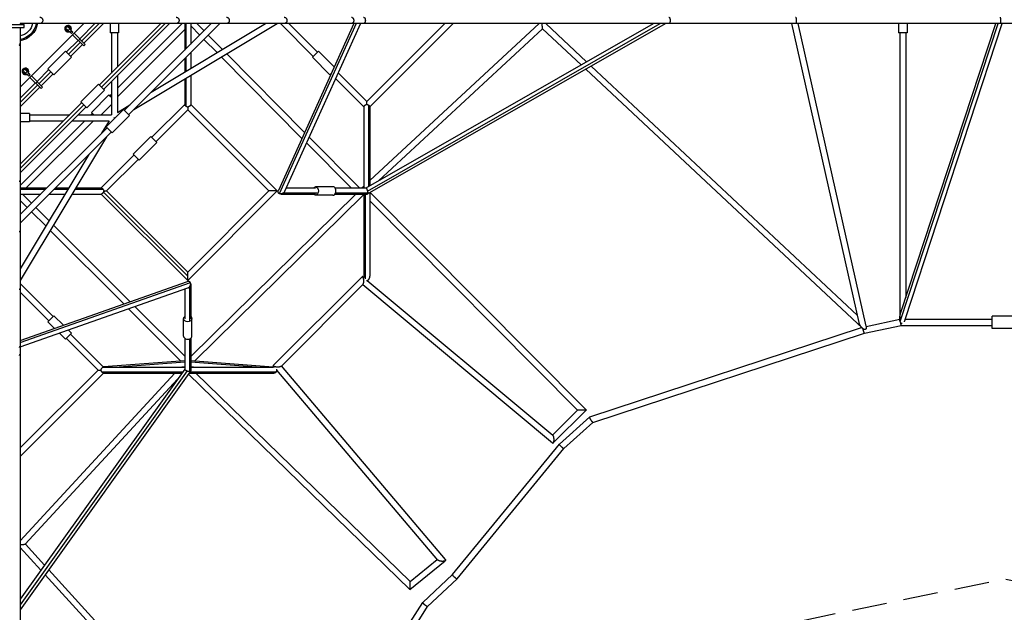
# Model space of a CAD drawing. Units: millimetres. Extents: x -8114 to 15314, y -8097 to 8097.
# Drawn here: x 10 to 3600, y -2159 to 3 of the extents above; entities that cross this region are included whole.
import ezdxf

# ---------------------------------------------------------------- set-up
doc = ezdxf.new("R2010")
doc.units = ezdxf.units.MM
doc.header["$LTSCALE"] = 20
doc.linetypes.add('HIDDEN', pattern=[9.525, 6.35, -3.175])
doc.layers.add('2d', color=230, linetype='Continuous')
doc.layers.add('CSA-No-EncroachmentZone', color=20, linetype='HIDDEN')

msp = doc.modelspace()

# ---------------------------------------------------------------- linework, layer by layer
at = {"layer": '2d'}
for p, q in [((-25.7, -15.3), (25.7, -15.3)), ((-25.7, -25.7), (25.7, -25.7)), ((11.5, -243.1), (243.1, -11.5)), ((25.7, -25.7), (25.7, -15.3)), ((7116.6, -11.5), (83.4, -11.5)), ((180.7, -30.8), (198.1, -48.2)), ((186.4, -25.1), (203.7, -42.5)), ((192.3, -31.1), (186.7, -36.8)), ((228.4, -67.2), (284.1, -11.5)), ((236.2, -75), (299.6, -11.5)), ((244, -82.7), (315.2, -11.5)), ((299.8, -236.1), (524.5, -11.5)), ((307.6, -243.9), (540, -11.5)), ((315.4, -251.7), (555.6, -11.5)), ((339.5, -11.5), (339.5, -44.9)), ((366, -247.4), (601.6, -11.5)), ((366, -278.5), (611.3, -33)), ((370.5, -11.5), (370.5, -44.9)), ((708.3, -11.5), (391.8, -328.1)), ((739.4, -11.5), (407.3, -343.6)), ((425.3, -325.6), (948.9, -11.5)), ((489.4, -261.5), (906.1, -11.5)), ((611.3, -11.5), (611.3, -108.6)), ((615.9, -11.5), (615.9, -103.9)), ((633.3, -11.5), (633.3, -86.6)), ((633.3, -20.3), (666.2, -53.6)), ((655.5, -11.5), (681.8, -38.1)), ((1227.8, -11.5), (953.1, -620.4)), ((1236.4, -11.5), (956.4, -632.1)), ((1080.3, -131.5), (960.3, -11.5)), ((1252, -11.5), (975.6, -624.1)), ((1095.9, -115.9), (991.4, -11.5)), ((1272.6, -611.3), (2320.5, -11.5)), ((1559.6, -11.5), (1275.5, -295.6)), ((1277.6, -622.7), (2345.6, -11.5)), ((1278.5, -633.2), (2364.8, -11.5)), ((1286.5, -584.4), (1904, -11.5)), ((1590.7, -11.5), (1286.5, -315.7)), ((1317.9, -585.3), (1915.9, -30.5)), ((1915.9, -30.5), (2056.7, -162.5)), ((1927.7, -11.5), (2076.7, -151)), ((3070.4, -1102.1), (2825.5, -11.5)), ((3095.9, -1115.4), (2848.1, -11.5)), ((3214.5, -11.5), (3214.5, -45)), ((3220.2, -1098.2), (3577.4, -11.5)), ((3222, -1069), (3569.6, -11.5)), ((3238, -1091), (3592.8, -11.5)), ((3245.5, -11.5), (3245.5, -45)), ((198.8, -37.5), (193.1, -43.2)), ((203.7, -42.5), (198.1, -48.2)), ((243.2, -93.3), (202.2, -52.3)), ((248.8, -87.6), (207.9, -46.7)), ((229.4, -68.2), (223.8, -73.9)), ((370.5, -44.9), (339.5, -44.9)), ((344, -44.9), (344, -192)), ((366, -44.9), (366, -170)), ((681.7, -69.2), (729.4, -117.5)), ((697.3, -53.7), (748.9, -105.9)), ((3245.5, -45), (3214.5, -45)), ((3219, -45), (3219, -1088)), ((3241, -45), (3241, -1011.3)), ((11.5, -83.4), (11.5, -5944.3)), ((179.6, -115.9), (222.7, -72.8)), ((187.4, -123.7), (230.5, -80.6)), ((195.2, -131.5), (238.3, -88.4)), ((248.8, -87.6), (243.2, -93.3)), ((176.5, -112.7), (112.8, -176.4)), ((198.4, -134.7), (134.7, -198.3)), ((176.5, -112.7), (198.4, -134.7)), ((611.3, -139.7), (611.3, -188.4)), ((615.9, -135), (615.9, -185.6)), ((633.3, -117.7), (633.3, -175.2)), ((745.4, -133.6), (1038.9, -430.3)), ((764.8, -122), (1048.6, -408.8)), ((1077.1, -134.7), (1099, -112.7)), ((1077.1, -134.7), (1140.8, -198.3)), ((1099, -112.7), (1156.3, -170)), ((134.7, -198.3), (112.8, -176.4)), ((2073.5, -178.2), (3082.4, -1123.1)), ((2093.5, -166.8), (3064.6, -1076.3)), ((25.1, -186.4), (42.5, -203.7)), ((30.8, -180.7), (36.8, -186.7)), ((36.8, -186.7), (31.1, -192.3)), ((43.2, -193.1), (36.8, -186.7)), ((43.2, -193.1), (37.5, -198.8)), ((48.2, -198.1), (42.5, -203.7)), ((48.2, -198.1), (43.2, -193.1)), ((87.6, -248.8), (46.7, -207.9)), ((93.3, -243.2), (52.3, -202.2)), ((72.8, -222.7), (116, -179.6)), ((80.6, -230.5), (123.8, -187.3)), ((88.4, -238.3), (131.6, -195.1)), ((366, -201.1), (366, -335.6)), ((611.3, -214.1), (611.3, -307.5)), ((615.9, -211.3), (615.9, -313.3)), ((633.3, -200.9), (633.3, -307.5)), ((1145.9, -193.2), (1140.8, -198.3)), ((1144.7, -195.8), (1144, -195.1)), ((1264.5, -315.7), (1161.3, -212.5)), ((1275.5, -295.6), (1171, -191)), ((11.5, -284.1), (67.2, -228.4)), ((11.5, -299.6), (75, -236.2)), ((11.5, -315.2), (82.7, -244)), ((73.9, -223.8), (68.2, -229.4)), ((93.3, -243.2), (87.6, -248.8)), ((296.7, -233), (233, -296.6)), ((296.7, -233), (318.6, -254.9)), ((344, -223.1), (344, -344)), ((318.6, -254.9), (254.9, -318.5)), ((335.3, -271.8), (271.6, -335.5)), ((335.3, -271.8), (344, -280.6)), ((338.4, -275), (344, -269.4)), ((11.5, -524.5), (236.2, -299.8)), ((11.5, -540), (244, -307.6)), ((11.5, -555.6), (251.8, -315.3)), ((254.9, -318.5), (233, -296.6)), ((344, -306.9), (306.9, -344)), ((366, -335.6), (411.7, -308.2)), ((490.7, -427.1), (611.3, -306.6)), ((633.3, -306.6), (948.9, -622.3)), ((1264.5, -314.8), (1264.5, -611.3)), ((1281.9, -309), (1281.9, -605.9)), ((1286.5, -314.8), (1286.5, -603.3)), ((45.1, -339.5), (11.5, -339.5)), ((45.1, -339.5), (45.1, -370.5)), ((45.1, -344), (192, -344)), ((223.1, -344), (344, -344)), ((269.5, -344), (274.8, -338.7)), ((280.1, -344), (271.6, -335.5)), ((388.6, -324.9), (325, -388.5)), ((410.5, -346.8), (346.9, -410.4)), ((388.6, -324.9), (410.5, -346.8)), ((506.3, -442.7), (622.3, -326.7)), ((622.3, -326.7), (917.8, -622.3)), ((11.5, -602.2), (247.5, -366)), ((45.1, -370.5), (11.5, -370.5)), ((328.1, -391.7), (11.5, -708.3)), ((33.6, -611.3), (278.6, -366)), ((45.1, -366), (170, -366)), ((201.1, -366), (335.6, -366)), ((335.6, -366), (308.2, -411.7)), ((346.9, -410.4), (325, -388.5)), ((343.7, -407.3), (11.5, -739.4)), ((325.6, -425.3), (11.5, -948.9)), ((487.5, -423.9), (423.9, -487.6)), ((487.5, -423.9), (509.4, -445.9)), ((1065.2, -425.6), (1248.9, -611.3)), ((509.4, -445.9), (445.8, -509.5)), ((1055.5, -447.1), (1217.9, -611.3)), ((261.5, -489.4), (11.5, -906.1)), ((306.6, -611.3), (427.1, -490.8)), ((445.8, -509.5), (423.9, -487.6)), ((326.7, -622.3), (442.6, -506.3)), ((1151.8, -606.8), (1088.2, -606.8)), ((1257.6, -611.3), (1264.5, -604.8)), ((11.5, -611.3), (108.6, -611.3)), ((11.5, -615.9), (103.9, -615.9)), ((11.5, -633.3), (86.6, -633.3)), ((53, -666.8), (19.5, -633.3)), ((117.7, -633.3), (175.2, -633.3)), ((135, -615.9), (185.6, -615.9)), ((139.7, -611.3), (188.4, -611.3)), ((200.9, -633.3), (307.5, -633.3)), ((211.3, -615.9), (313.2, -615.9)), ((214.1, -611.3), (307.5, -611.3)), ((622.3, -948.9), (306.6, -633.3)), ((622.3, -933.4), (314.9, -626)), ((622.3, -917.8), (326.7, -622.3)), ((917.8, -622.3), (622.3, -917.8)), ((948.9, -622.3), (622.3, -948.9)), ((1235.2, -633.3), (633.3, -1225.9)), ((1263.9, -635.8), (647.5, -1242.7)), ((961.4, -633.3), (1088.2, -633.3)), ((972.4, -628.6), (1094.5, -628.6)), ((981.4, -611.3), (1088.2, -611.3)), ((1151.8, -637.8), (1088.2, -637.8)), ((1159.5, -611.3), (1272.7, -611.3)), ((1159.5, -633.3), (1278.3, -633.3)), ((1161.8, -628.6), (1278.8, -628.6)), ((1264.5, -636.4), (1263.9, -635.8)), ((1264.5, -633.3), (1264.5, -933.4)), ((1269.2, -633.3), (1269.2, -943.3)), ((1286.5, -628.6), (1286.5, -933.4)), ((2075, -1421.1), (1287.3, -628.2)), ((37.5, -682.4), (11.5, -656.4)), ((2044.1, -1421.3), (1286.5, -658.6)), ((105.2, -750), (53, -697.9)), ((116.8, -730.6), (68.6, -682.4)), ((412.6, -1026.4), (132.9, -746.6)), ((389.6, -1034.5), (121.2, -766.1)), ((11.5, -1167.4), (621.4, -953)), ((11.5, -1174.8), (632.1, -956.6)), ((131.5, -1080.3), (11.5, -960.3)), ((633.3, -961.5), (633.3, -1088.2)), ((935.3, -1258.1), (1258.3, -935.1)), ((962.5, -1262), (1261.8, -962.7)), ((1260.5, -935), (1265.7, -939.3)), ((1260.7, -963.8), (1953.1, -1541.1)), ((1276.6, -948.4), (1954.3, -1513.5)), ((11.5, -1190.8), (623.2, -975.7)), ((115.9, -1095.9), (11.5, -991.4)), ((611.3, -979.9), (611.3, -1088.2)), ((628.6, -972.2), (628.6, -1094.5)), ((597.8, -1242.7), (406.9, -1051.8)), ((611.3, -1225), (429.9, -1043.7)), ((112.7, -1099), (134.7, -1077.1)), ((112.7, -1099), (137, -1123.3)), ((134.7, -1077.1), (169.5, -1111.9)), ((606.8, -1151.8), (606.8, -1088.2)), ((637.8, -1151.8), (637.8, -1088.2)), ((3090.8, -1140.6), (3224.2, -1112.8)), ((3096.1, -1116), (3219.1, -1090.4)), ((3224.2, -1112.8), (3556, -1112.8)), ((3238.3, -1089.8), (3556, -1089.8)), ((3556, -1123.8), (3556, -1078.8)), ((3644, -1078.8), (3556, -1078.8)), ((154.3, -1140.6), (176.4, -1162.7)), ((198.3, -1140.8), (176.4, -1162.7)), ((186.7, -1129.2), (198.3, -1140.8)), ((315.7, -1264.5), (195.1, -1144)), ((2088.4, -1445.9), (3079.3, -1120.2)), ((2100.1, -1466.3), (3090.8, -1140.6)), ((3644, -1123.8), (3556, -1123.8)), ((295.6, -1275.5), (179.6, -1159.5)), ((611.3, -1159.5), (611.3, -1272.3)), ((628.6, -1161.8), (628.6, -1280.3)), ((633.3, -1159.5), (633.3, -1278.7)), ((611.3, -1241.7), (315.3, -1264.2)), ((611.3, -1246.4), (372.6, -1264.5)), ((934.5, -1264.6), (633.3, -1241.7)), ((872, -1264.5), (633.3, -1246.4)), ((611.3, -1272), (11.5, -2111.6)), ((11.5, -1559.6), (295.6, -1275.5)), ((620.7, -1278.6), (11.5, -2131.4)), ((633.1, -1279.3), (11.5, -2149.5)), ((11.5, -1590.7), (315.7, -1286.5)), ((11.5, -1898.6), (575.7, -1286.5)), ((309, -1281.9), (604.2, -1281.9)), ((314.8, -1264.5), (611.3, -1264.5)), ((314.8, -1286.5), (600.9, -1286.5)), ((611.3, -1263.8), (601.4, -1264.5)), ((624.8, -1290.8), (1432.5, -2076.3)), ((627.9, -1286.5), (933.7, -1286.5)), ((631.2, -1281.9), (945.2, -1281.9)), ((643.7, -1264.5), (633.3, -1263.7)), ((633.3, -1264.5), (933.1, -1264.5)), ((652, -1286.5), (1433.8, -2046.9)), ((939.4, -1265.8), (935.2, -1260.8)), ((1534.4, -1968.4), (947.7, -1275.6)), ((1561.8, -1966.6), (963.8, -1260.6)), ((30.1, -1910.9), (584.7, -1309.2)), ((1953, -1512.4), (2044, -1421.2)), ((1955.5, -1541), (2075, -1421.3)), ((1977.5, -1546.2), (2088.3, -1446)), ((1994.2, -1562.1), (2100.1, -1466.2)), ((1587.8, -2021.6), (1977.5, -1546.2)), ((1604.7, -2037.3), (1994.2, -1562.1)), ((87.2, -2005.6), (11.5, -1922.5)), ((100.3, -1987.3), (30.4, -1910.6)), ((1432.5, -2076.3), (1561.4, -1970.8)), ((1433.8, -2046.9), (1532.5, -1966.1)), ((946.3, -2916.1), (115.5, -2003.9)), ((921.3, -2921.2), (102.4, -2022.2)), ((1479.5, -2123.5), (1587.8, -2021.6)), ((1497.3, -2138.4), (1604.7, -2037.4)), ((973.4, -2915.8), (1479.5, -2123.6)), ((993.8, -2926.7), (1497.3, -2138.3))]:
    msp.add_line(p, q, dxfattribs=at)
at = {"layer": '2d', "extrusion": (0, 0, -1)}
for centre, radius, start, end in [((0, 0), 70.6, 189.3771, 260.623), ((0, 0), 57.9, 191.4541, 258.546), ((0, 0), 75, 188.8201, 261.1799), ((-186, -30.4), 11, 246.3237, 203.6763), ((-186, -30.4), 8, 255, 195), ((-30.4, -186), 11, 246.3237, 203.6763), ((-30.4, -186), 8, 255, 195)]:
    msp.add_arc(centre, radius, start, end, dxfattribs=at)
at = {"layer": '2d'}
for centre, radius, start, end in [((186, -30.4), 12, 334.4712, 295.5288), ((186, -30.4), 9, 341.3878, 288.6122), ((30.4, -186), 12, 334.4712, 295.5288), ((30.4, -186), 9, 341.3878, 288.6122)]:
    msp.add_arc(centre, radius, start, end, dxfattribs=at)
at = {"layer": '2d', "extrusion": (0, 0, -1)}
for centre, major_axis, start_param, end_param in [((1088.2, -622.3), (0, 15.5), 5.501429, 10.206534), ((622.3, -1088.2), (15.5, 0), 5.501428, 10.206532)]:
    msp.add_ellipse(centre, major_axis=major_axis, ratio=0.707107, start_param=start_param, end_param=end_param, dxfattribs=at)
at = {"layer": '2d'}
for centre, major_axis in [((1151.8, -622.3), (0, -15.5)), ((622.3, -1151.8), (-15.5, 0))]:
    msp.add_ellipse(centre, major_axis=major_axis, ratio=0.707107, start_param=0, end_param=3.141593, dxfattribs=at)
for points, knots in [([(83.4, 11.5), (83.5, 11.5), (83.6, 11.5), (83.9, 11.5), (84, 11.5), (84.4, 11.4), (84.6, 11.4), (85.3, 11.3), (85.8, 11.2), (86.7, 10.9), (87.2, 10.7), (88.1, 10.2), (88.5, 9.9), (89.2, 9.5), (89.4, 9.3), (89.7, 9), (89.9, 8.8), (90.5, 8.3), (90.8, 7.9), (91.5, 7), (91.8, 6.6), (92.3, 5.6), (92.5, 5.1), (92.9, 4.1), (93.1, 3.6), (93.3, 2.5), (93.4, 2), (93.6, 0.9), (93.6, 0.3), (93.6, -0.5), (93.6, -0.8), (93.5, -1.4), (93.5, -1.6), (93.3, -3), (93, -4.1), (92.1, -6.1), (91.5, -7), (90.9, -7.8)], [-0.00004954, -0.00004954, -0.00004954, -0.00004954, 0.00036555, 0.00036555, 0.00078064, 0.00078064, 0.00161082, 0.00161082, 0.00327117, 0.00327117, 0.00493153, 0.00493153, 0.00659189, 0.00659189, 0.00742206, 0.00742206, 0.00825224, 0.00825224, 0.0099126, 0.0099126, 0.01157296, 0.01157296, 0.01323331, 0.01323331, 0.01489367, 0.01489367, 0.01655402, 0.01655402, 0.01821438, 0.01821438, 0.01904456, 0.01904456, 0.01987474, 0.01987474, 0.02319545, 0.02319545, 0.02651616, 0.02651616, 0.02651616, 0.02651616]), ([(83.4, -11.5), (83.4, -11.5), (83.4, -11.5), (83.4, -11.5), (83.4, -11.5), (83.4, -11.5), (83.4, -11.5), (83.4, -11.5), (83.3, -11.5), (83.3, -11.5), (83.3, -11.5), (83.3, -11.5), (83.3, -11.5), (83.2, -11.5), (83.2, -11.5), (83.1, -11.5), (83, -11.5), (82.8, -11.5), (82.7, -11.5), (82.2, -11.5), (81.9, -11.5), (81, -11.5), (80.4, -11.5), (78.6, -11.5), (77.3, -11.5), (73.3, -11.5), (70.4, -11.5), (64.3, -11.5), (61.2, -11.5), (54.5, -11.5), (51, -11.5), (43.8, -11.5), (40.1, -11.5), (32.4, -11.5), (28.5, -11.5), (20.6, -11.5), (16.5, -11.5), (12.1, -11.5), (11.8, -11.5), (11.5, -11.5)], [0, 0, 0, 0, 0.000061, 0.000061, 0.0001221, 0.0001221, 0.0002441, 0.0002441, 0.0004883, 0.0004883, 0.0009766, 0.0009766, 0.0019531, 0.0019531, 0.0039062, 0.0039062, 0.0078125, 0.0078125, 0.015625, 0.015625, 0.03125, 0.03125, 0.0625, 0.0625, 0.125, 0.125, 0.25, 0.25, 0.375, 0.375, 0.5, 0.5, 0.625, 0.625, 0.75, 0.75, 0.875, 0.875, 0.8841421, 0.8841421, 0.8841421, 0.8841421]), ([(83.4, -11.5), (78.4, -11.5), (72.4, -11.5), (58.3, -11.5), (49.9, -11.5), (32.2, -11.5), (22.6, -11.5), (12.4, -11.5), (12, -11.5), (11.5, -11.5)], [0, 0, 0, 0, 2.729001, 2.729001, 5.703054, 5.703054, 8.674265, 8.674265, 8.81515, 8.81515, 8.81515, 8.81515]), ([(11.5, -25.7), (11.5, -26.9), (11.5, -28.1), (11.5, -38.6), (11.5, -47.6), (11.5, -63.7), (11.5, -71.1), (11.5, -79.4), (11.5, -81.5), (11.5, -83.4)], [2.608746, 2.608746, 2.608746, 2.608746, 2.991342, 2.991342, 5.962193, 5.962193, 8.933453, 8.933453, 9.971053, 9.971053, 9.971053, 9.971053]), ([(90.9, -7.8), (90.6, -8.1), (90.4, -8.4), (89.8, -8.9), (89.6, -9.1), (89, -9.6), (88.7, -9.8), (88.1, -10.2), (87.8, -10.4), (86.8, -10.9), (86.2, -11.1), (85.1, -11.3), (84.8, -11.4), (84.3, -11.5), (84.1, -11.5), (83.7, -11.5), (83.5, -11.5), (83.4, -11.5)], [0.026516162, 0.026516162, 0.026516162, 0.026516162, 0.027698844, 0.027698844, 0.028881526, 0.028881526, 0.030064207, 0.030064207, 0.031246889, 0.031246889, 0.033612253, 0.033612253, 0.034794934, 0.034794934, 0.035386275, 0.035386275, 0.035977616, 0.035977616, 0.035977616, 0.035977616]), ([(7.8, -90.9), (8.1, -90.6), (8.4, -90.4), (8.9, -89.8), (9.1, -89.6), (9.6, -89), (9.8, -88.7), (10.2, -88.1), (10.4, -87.8), (10.9, -86.8), (11.1, -86.2), (11.3, -85.1), (11.4, -84.8), (11.5, -84.3), (11.5, -84.1), (11.5, -83.7), (11.5, -83.5), (11.5, -83.4)], [0.026516162, 0.026516162, 0.026516162, 0.026516162, 0.027698844, 0.027698844, 0.028881526, 0.028881526, 0.030064207, 0.030064207, 0.031246889, 0.031246889, 0.033612253, 0.033612253, 0.034794934, 0.034794934, 0.035386275, 0.035386275, 0.035977616, 0.035977616, 0.035977616, 0.035977616]), ([(615.9, -313.3), (615.4, -313), (614.9, -312.7), (614.3, -312.1), (614.1, -312), (613.7, -311.6), (613.5, -311.4), (613, -310.9), (612.7, -310.5), (612.1, -309.8), (611.9, -309.5), (611.5, -308.8), (611.4, -308.5), (611.3, -308.1), (611.3, -307.9), (611.3, -307.7), (611.3, -307.6), (611.3, -307.5)], [0, 0, 0, 0, 0.00182529, 0.00182529, 0.00273793, 0.00273793, 0.00365058, 0.00365058, 0.00547587, 0.00547587, 0.00730116, 0.00730116, 0.00912644, 0.00912644, 0.01003909, 0.01003909, 0.01060242, 0.01060242, 0.01060242, 0.01060242]), ([(622.3, -316.4), (621.7, -316.3), (621.2, -316.1), (620.1, -315.6), (619.5, -315.4), (618.5, -314.8), (617.9, -314.6), (617.2, -314.1), (616.9, -314), (616.4, -313.6), (616.1, -313.5), (615.9, -313.3)], [0.165754121, 0.165754121, 0.165754121, 0.165754121, 0.167552704, 0.167552704, 0.169351288, 0.169351288, 0.171149871, 0.171149871, 0.172049162, 0.172049162, 0.172948454, 0.172948454, 0.172948454, 0.172948454]), ([(633.3, -307.5), (633.3, -307.5), (633.3, -307.5), (633.3, -307.7), (633.2, -308), (633.1, -308.4), (633, -308.6), (632.8, -309.1), (632.7, -309.4), (632.2, -310.1), (631.8, -310.7), (631, -311.5), (630.7, -311.7), (630.1, -312.3), (629.7, -312.5), (629.1, -313), (628.7, -313.3), (627.9, -313.8), (627.6, -314), (626.8, -314.4), (626.4, -314.7), (625.6, -315.1), (625.2, -315.3), (624.3, -315.6), (623.9, -315.8), (623.1, -316.1), (622.7, -316.3), (622.3, -316.4)], [0.02319146, 0.02319146, 0.02319146, 0.02319146, 0.02326753, 0.02326753, 0.02464435, 0.02464435, 0.02602117, 0.02602117, 0.02739798, 0.02739798, 0.03015162, 0.03015162, 0.03152843, 0.03152843, 0.03290525, 0.03290525, 0.03428207, 0.03428207, 0.03565888, 0.03565888, 0.0370357, 0.0370357, 0.03841252, 0.03841252, 0.03978933, 0.03978933, 0.04116615, 0.04116615, 0.04116615, 0.04116615]), ([(1264.5, -314.8), (1264.5, -314.6), (1264.5, -314.4), (1264.6, -313.9), (1264.7, -313.7), (1264.9, -313.2), (1265, -313), (1265.5, -312.2), (1265.9, -311.7), (1266.6, -311), (1266.7, -310.9), (1267, -310.6), (1267.1, -310.5), (1267.6, -310.1), (1267.9, -309.8), (1268.6, -309.3), (1268.9, -309.1), (1269.7, -308.6), (1270, -308.4), (1270.8, -307.9), (1271.2, -307.7), (1272, -307.3), (1272.4, -307.1), (1273.2, -306.7), (1273.7, -306.5), (1274.5, -306.2), (1274.9, -306), (1275.3, -305.9)], [0.02319144, 0.02319144, 0.02319144, 0.02319144, 0.02450573, 0.02450573, 0.02587573, 0.02587573, 0.02724574, 0.02724574, 0.02998575, 0.02998575, 0.03067075, 0.03067075, 0.03135576, 0.03135576, 0.03272576, 0.03272576, 0.03409577, 0.03409577, 0.03546577, 0.03546577, 0.03683578, 0.03683578, 0.03820578, 0.03820578, 0.03957579, 0.03957579, 0.0409458, 0.0409458, 0.0409458, 0.0409458]), ([(1275.3, -305.9), (1275.3, -305.2), (1275.4, -304.6), (1275.4, -303.4), (1275.4, -302.8), (1275.4, -301.6), (1275.4, -301.1), (1275.4, -300), (1275.4, -299.5), (1275.5, -298.7), (1275.5, -298.5), (1275.5, -298), (1275.5, -297.8), (1275.5, -297.4), (1275.5, -297.2), (1275.5, -296.9), (1275.5, -296.7), (1275.5, -296.2), (1275.5, -296), (1275.5, -295.7), (1275.5, -295.7), (1275.5, -295.6), (1275.5, -295.6), (1275.5, -295.6)], [0.10402403, 0.10402403, 0.10402403, 0.10402403, 0.10594947, 0.10594947, 0.10787492, 0.10787492, 0.10980036, 0.10980036, 0.11172581, 0.11172581, 0.11268853, 0.11268853, 0.11365125, 0.11365125, 0.11461398, 0.11461398, 0.1155767, 0.1155767, 0.11750214, 0.11750214, 0.11846487, 0.11846487, 0.11942759, 0.11942759, 0.11942759, 0.11942759]), ([(314.9, -626), (314.7, -626.3), (314.5, -626.6), (314.2, -627.3), (314, -627.6), (313.4, -628.5), (313, -629.1), (312.4, -629.9), (312.2, -630.2), (311.7, -630.7), (311.5, -630.9), (310.9, -631.6), (310.4, -631.9), (309.6, -632.6), (309.2, -632.8), (308.6, -633), (308.4, -633.1), (308, -633.2), (307.8, -633.2), (307.6, -633.3), (307.6, -633.3), (307.5, -633.3)], [0.14995133, 0.14995133, 0.14995133, 0.14995133, 0.15106649, 0.15106649, 0.15218165, 0.15218165, 0.15441197, 0.15441197, 0.15552713, 0.15552713, 0.15664229, 0.15664229, 0.1588726, 0.1588726, 0.16110292, 0.16110292, 0.16221808, 0.16221808, 0.16333324, 0.16333324, 0.16371401, 0.16371401, 0.16371401, 0.16371401]), ([(316.4, -622.4), (316.2, -623), (315.9, -623.6), (315.4, -624.8), (315.2, -625.4), (314.9, -626)], [0.146013771, 0.146013771, 0.146013771, 0.146013771, 0.147982553, 0.147982553, 0.149951334, 0.149951334, 0.149951334, 0.149951334]), ([(316.4, -622.4), (317, -622.4), (317.6, -622.4), (318.9, -622.4), (319.5, -622.4), (320.6, -622.3), (321.2, -622.3), (322.3, -622.3), (322.8, -622.3), (323.5, -622.3), (323.8, -622.3), (324.2, -622.3), (324.4, -622.3), (325, -622.3), (325.4, -622.3), (326, -622.3), (326.3, -622.3), (326.5, -622.3), (326.6, -622.3), (326.7, -622.3), (326.7, -622.3), (326.7, -622.3)], [0.06433378, 0.06433378, 0.06433378, 0.06433378, 0.06625834, 0.06625834, 0.06818289, 0.06818289, 0.07010745, 0.07010745, 0.072032, 0.072032, 0.07299428, 0.07299428, 0.07395656, 0.07395656, 0.07588111, 0.07588111, 0.07780566, 0.07780566, 0.07876794, 0.07876794, 0.07973022, 0.07973022, 0.07973022, 0.07973022]), ([(295.6, -1275.5), (295.6, -1275.5), (295.7, -1275.5), (296, -1275.5), (296.2, -1275.5), (296.8, -1275.5), (297.2, -1275.5), (298, -1275.5), (298.5, -1275.5), (299.5, -1275.4), (300, -1275.4), (300.8, -1275.4), (301.1, -1275.4), (301.6, -1275.4), (301.9, -1275.4), (302.8, -1275.4), (303.4, -1275.4), (304.6, -1275.4), (305.2, -1275.3), (305.9, -1275.3)], [0, 0, 0, 0, 0.00194979, 0.00194979, 0.00389957, 0.00389957, 0.00584936, 0.00584936, 0.00779915, 0.00779915, 0.00974893, 0.00974893, 0.01072383, 0.01072383, 0.01169872, 0.01169872, 0.01364851, 0.01364851, 0.01559829, 0.01559829, 0.01559829, 0.01559829]), ([(305.9, -1275.3), (306.2, -1274.5), (306.5, -1273.7), (307.1, -1272.5), (307.3, -1272), (307.7, -1271.2), (307.9, -1270.8), (308.3, -1270.1), (308.6, -1269.7), (308.9, -1269.1), (309.1, -1269), (309.3, -1268.6), (309.4, -1268.4), (310.1, -1267.6), (310.6, -1267), (311.3, -1266.3), (311.4, -1266.2), (311.7, -1266), (311.8, -1265.9), (312.2, -1265.5), (312.4, -1265.4), (312.9, -1265.1), (313.2, -1264.9), (313.7, -1264.7), (313.9, -1264.6), (314.3, -1264.5), (314.6, -1264.5), (314.8, -1264.5)], [0.05842899, 0.05842899, 0.05842899, 0.05842899, 0.06116279, 0.06116279, 0.06252969, 0.06252969, 0.06389659, 0.06389659, 0.06526349, 0.06526349, 0.06594694, 0.06594694, 0.06663038, 0.06663038, 0.06936418, 0.06936418, 0.07004763, 0.07004763, 0.07073108, 0.07073108, 0.07209798, 0.07209798, 0.07346488, 0.07346488, 0.07483178, 0.07483178, 0.07616317, 0.07616317, 0.07616317, 0.07616317])]:
    msp.add_open_spline(points, degree=3, knots=knots, dxfattribs=at)
for points, weights in [([(580.2, 11.5), (592.5, 11.5), (594.1, -0.4), (588, -7.8)], [0.577606208182, 0.397005828263, 0.537803758869, 1]), ([(763.7, 11.5), (775.7, 11.5), (777.4, -0.3), (771.4, -7.7)], [0.577075525639, 0.39917818243, 0.540153007217, 1]), ([(974.4, 11.5), (985.4, 11.5), (987.2, 0.2), (982, -7.3)], [0.581192869079, 0.412120897784, 0.551723274757, 1]), ([(1219.1, 11.5), (1228, 11.5), (1230, 1), (1226.2, -6.4)], [0.579297589455, 0.431410547481, 0.571644684329, 1]), ([(1263.4, 11.5), (1269.5, 11.5), (1272.3, 2.3), (1268.9, -6.4)], [1, 0.646441119873, 0.646441119873, 1]), ([(2377.3, 11.5), (2385.9, 11.5), (2385.9, -11.5), (2377.3, -11.5)], [1, 0.333333333333, 0.333333333333, 1]), ([(2839, 11.5), (2843.9, 11.5), (2843.9, -11.5), (2839, -11.5)], [1, 0.333333333333, 0.333333333333, 1]), ([(3585, 11.5), (3586.8, 11.5), (3586.8, -11.5), (3585, -11.5)], [1, 0.333333333333, 0.333333333333, 1]), ([(587.9, -7.8), (586.1, -10), (583.5, -11.5), (580.2, -11.5)], [1, 0.797521417649, 0.656723487043, 0.577606208183]), ([(588, -7.8), (588, -7.8), (588, -7.8), (587.9, -7.8)], [1, 0.999997024414, 0.999997024414, 1]), ([(771.4, -7.8), (769.6, -9.9), (766.9, -11.5), (763.7, -11.5)], [1, 0.796699568846, 0.655724744059, 0.577075525639]), ([(771.4, -7.7), (771.4, -7.7), (771.4, -7.7), (771.4, -7.8)], [1, 0.999990711133, 0.999990711133, 1]), ([(981.7, -7.7), (980, -9.9), (977.5, -11.5), (974.4, -11.5)], [1, 0.797260456735, 0.657658079761, 0.581192869079]), ([(982, -7.3), (981.9, -7.4), (981.8, -7.5), (981.7, -7.7)], [1, 0.999816273462, 0.999816273462, 1]), ([(1225.8, -7.3), (1224.3, -9.7), (1222, -11.5), (1219.1, -11.5)], [1, 0.791511203019, 0.65127706617, 0.579297589455]), ([(1226.2, -6.4), (1226.1, -6.7), (1225.9, -7), (1225.8, -7.3)], [1, 0.999332627414, 0.999332627414, 1]), ([(1268.9, -6.4), (1267.7, -9.7), (1265.7, -11.5), (1263.4, -11.5)], [1, 0.921897653058, 0.921897653058, 1]), ([(1915.4, -16), (1915.4, -14.5), (1915.4, -13), (1915.4, -11.5)], [1, 0.958459335318, 0.925080506541, 0.89986351367]), ([(1915.9, -30.5), (1915.6, -30.2), (1915.4, -24.4), (1915.4, -16)], [1, 0.820365836565, 0.820365836565, 1]), ([(622.3, -316.4), (622.3, -322.7), (622.3, -326.6), (622.3, -326.7)], [1, 0.881193395848, 0.881193395848, 1]), ([(1264.5, -314.7), (1264.5, -314.7), (1264.5, -314.7), (1264.5, -314.7)], [0.863057746452, 0.863056775135, 0.863055803827, 0.863054832527]), ([(1275.3, -305.9), (1277.7, -306.6), (1279.9, -307.7), (1281.9, -309)], [1, 0.966852184678, 0.966852184678, 1]), ([(1281.9, -309), (1282.9, -309.7), (1283.8, -310.5), (1284.6, -311.2)], [1, 0.989510320074, 0.989510320074, 1]), ([(1284.8, -311.2), (1284.7, -311.3), (1284.7, -311.3), (1284.6, -311.4)], [1, 0.999964712931, 0.999964712931, 1]), ([(1284.7, -311.4), (1284.7, -311.4), (1284.7, -311.4), (1284.6, -311.4)], [1, 0.99998526091, 0.99998526091, 1]), ([(1284.7, -311.4), (1285.9, -312.6), (1286.5, -313.8), (1286.5, -314.8)], [1, 0.956475109967, 0.940302718172, 0.951482824614]), ([(353.5, -354.6), (354.7, -354.9), (356, -355.3), (357.2, -355.6)], [0.502481375007, 0.498429840161, 0.499359895798, 0.505271541916]), ([(622.3, -326.7), (622.3, -326.7), (622.3, -326.7), (622.3, -326.7)], [1, 0.999999998743, 0.999999998743, 1]), ([(11.5, -580.2), (11.5, -583.5), (10, -586.1), (7.8, -587.9)], [0.577606208182, 0.656723487043, 0.797521417649, 1]), ([(307.5, -611.3), (309.2, -611.3), (311.3, -613), (313.2, -615.9)], [0.920393751417, 0.874793091524, 0.901328507718, 1]), ([(313.2, -615.9), (314.5, -617.8), (315.6, -620.1), (316.4, -622.4)], [1, 0.966860822713, 0.966860822713, 1]), ([(948.9, -622.3), (948.9, -622.3), (917.8, -622.3), (917.8, -622.3)], [1, 0.333333333333, 0.333333333333, 1]), ([(956.4, -632.1), (952.3, -629.9), (950.9, -625.5), (953.1, -620.4)], [1, 0.831234840481, 0.78535183336, 0.862350978639]), ([(972.4, -628.6), (967.6, -633.3), (961.2, -634.6), (956.4, -632.1)], [1, 0.838623757043, 0.838623757043, 1]), ([(975.6, -624.1), (974.9, -625.8), (973.8, -627.3), (972.4, -628.6)], [0.862350978639, 0.891101714707, 0.936984721827, 1]), ([(1272.7, -611.3), (1274, -611.3), (1276.1, -616.6), (1277.6, -622.7)], [0.659276072764, 0.594618066058, 0.70819270847, 1]), ([(1277.6, -622.7), (1278.2, -624.8), (1278.6, -626.9), (1278.8, -628.6)], [1, 0.972674192034, 0.972674192034, 1]), ([(1278.8, -628.6), (1279.1, -631.4), (1279.1, -633.3), (1278.3, -633.3)], [1, 0.814052537777, 0.700477895365, 0.659276072764]), ([(11.5, -763.7), (11.5, -766.9), (9.9, -769.6), (7.8, -771.4)], [0.577075525639, 0.655724744059, 0.796699568846, 1]), ([(622.3, -933.4), (622.3, -924.3), (622.3, -917.8), (622.3, -917.8)], [1, 0.804791419775, 0.804791419775, 1]), ([(622.3, -948.9), (622.3, -948.9), (622.3, -942.5), (622.3, -933.4)], [0.999905864986, 0.804684287429, 0.804715665767, 1]), ([(1264.5, -933.4), (1264.5, -935.4), (1264.8, -937.2), (1265.3, -939)], [0.560633722778, 0.585507131611, 0.619020755724, 0.661174595118]), ([(1273.7, -948.3), (1280.6, -949.8), (1286.5, -943.9), (1286.5, -933.4)], [0.698583550315, 0.503179314841, 0.457196038995, 0.560633722778]), ([(632.1, -956.6), (630.1, -952.9), (626.2, -951.4), (621.4, -953)], [1, 0.840469526147, 0.789600540602, 0.847393043365]), ([(628.6, -972.2), (633.2, -967.5), (634.6, -961.4), (632.1, -956.6)], [1, 0.840707534961, 0.840707534961, 1]), ([(1264.3, -953.1), (1264.9, -940.8), (1261.8, -931.5), (1258.3, -935.1)], [1, 0.650439434633, 0.650439434633, 1]), ([(1261.8, -962.7), (1263.1, -961.3), (1264, -957.9), (1264.3, -953.1)], [1, 0.91975311895, 0.91975311895, 1]), ([(11.5, -974.4), (11.5, -977.6), (9.9, -980.2), (7.7, -981.9)], [0.575804637023, 0.653706463408, 0.795104917734, 1]), ([(623.2, -975.7), (625.2, -975), (627, -973.8), (628.6, -972.2)], [0.84739304336, 0.874448130064, 0.925317115611, 1]), ([(3219, -1088), (3219, -1082.1), (3219.9, -1075.4), (3222, -1069)], [1, 0.840247916793, 0.730520824865, 0.670818724215]), ([(3082.4, -1123.1), (3077.1, -1118.1), (3072.2, -1110.3), (3070.4, -1102.1)], [1, 0.789783153401, 0.68753044339, 0.693241869967]), ([(3220.2, -1098.2), (3219.4, -1095.3), (3219, -1091.8), (3219, -1088)], [1, 0.981368805699, 0.981368805699, 1]), ([(3227.3, -1105.5), (3224, -1106.1), (3221.6, -1103), (3220.2, -1098.2)], [0.65469988306, 0.709483909185, 0.824583948165, 1]), ([(3224.2, -1112.8), (3224, -1112.8), (3223.4, -1109.9), (3222.7, -1103.5)], [1, 0.699170530238, 0.534695726588, 0.506575589049]), ([(3238, -1091), (3237, -1094.1), (3235.7, -1096.8), (3234.4, -1099.1)], [0.670818724215, 0.645648082293, 0.629369377429, 0.621982609623]), ([(3092.2, -1127.7), (3089.5, -1128.1), (3086.1, -1126.5), (3082.4, -1123.1)], [1, 0.948324003951, 0.948324003951, 1]), ([(3090.8, -1140.6), (3089.4, -1140.9), (3086.5, -1134.7), (3084.8, -1125.1)], [1, 0.593994015164, 0.437688231813, 0.531082649946]), ([(3095.9, -1115.4), (3097.7, -1123), (3095.9, -1127.2), (3092.2, -1127.7)], [0.693241869967, 0.698651155532, 0.800903865543, 1]), ([(11.5, -1185.4), (11.5, -1188.6), (9.8, -1191.2), (7.5, -1192.9)], [0.569939150473, 0.647844939492, 0.791198556001, 1]), ([(11.5, -1215.2), (11.5, -1218.2), (9.8, -1220.6), (7.5, -1222.2)], [0.586611383927, 0.660050965454, 0.797847170811, 1]), ([(309, -1281.9), (307.7, -1279.9), (306.6, -1277.7), (305.9, -1275.3)], [1, 0.966852184678, 0.966852184678, 1]), ([(311.2, -1284.6), (310.5, -1283.8), (309.7, -1282.9), (309, -1281.9)], [1, 0.989510320074, 0.989510320074, 1]), ([(312.2, -1284.9), (311.9, -1285.2), (311.5, -1285.4), (311.2, -1285.7)], [1, 0.998353072316, 0.998353072316, 1]), ([(314.8, -1286.5), (314, -1286.5), (313.1, -1286.1), (312.1, -1285.4)], [0.961265905922, 0.956696720293, 0.969608084986, 1]), ([(611.3, -1272.3), (611.3, -1274.3), (615.4, -1276.8), (620.7, -1278.6)], [0.695201593483, 0.652277397231, 0.753876866071, 1]), ([(620.7, -1278.6), (623.5, -1279.5), (626.3, -1280.1), (628.6, -1280.3)], [1, 0.952347259849, 0.952347259849, 1]), ([(628.6, -1280.3), (631.4, -1280.4), (633.3, -1279.9), (633.3, -1278.7)], [1, 0.826976573971, 0.725377105131, 0.695201593483]), ([(939.1, -1265.5), (937.2, -1264.8), (935.1, -1264.5), (933.1, -1264.5)], [0.530613150671, 0.539808055672, 0.558180544637, 0.585730617563]), ([(933.7, -1286.5), (938.3, -1286.5), (942, -1284.9), (944.4, -1282.7)], [0.585730617563, 0.658966795176, 0.797056589321, 1]), ([(953.6, -1264.7), (940.8, -1265.7), (931.2, -1262.2), (935.3, -1258.1)], [1, 0.631304106551, 0.631304106551, 1]), ([(944.4, -1282.7), (944.7, -1282.4), (945, -1282.1), (945.2, -1281.9)], [1, 0.999250408505, 0.999250408505, 1]), ([(945.2, -1281.9), (947.5, -1279.3), (948.6, -1275.8), (946.9, -1272.2)], [1, 0.78516536112, 0.643007037797, 0.573525030031]), ([(962.5, -1262), (961.1, -1263.4), (957.9, -1264.3), (953.6, -1264.7)], [1, 0.929703908356, 0.929703908356, 1]), ([(2058.4, -1422.3), (2051.4, -1422.3), (2044.8, -1421.9), (2044.1, -1421.3)], [1, 0.703727186924, 0.54969747085, 0.537910851779]), ([(2060.7, -1422.3), (2060, -1422.3), (2059.2, -1422.3), (2058.4, -1422.3)], [1, 0.998154472556, 0.998154472556, 1]), ([(2075, -1421.1), (2075.8, -1421.9), (2068.6, -1422.3), (2060.7, -1422.3)], [0.537910851779, 0.525147563948, 0.679177280021, 1]), ([(2092.7, -1457.5), (2089, -1451.2), (2087.1, -1446.3), (2088.4, -1445.9)], [1, 0.785862756702, 0.785862756702, 1]), ([(2100.1, -1466.3), (2099, -1466.6), (2096, -1463.1), (2092.7, -1457.5)], [1, 0.822885746697, 0.822885746697, 1]), ([(1953.1, -1541.1), (1955.8, -1543.4), (1957.7, -1538.7), (1958.1, -1531.7)], [0.659826006957, 0.612206007288, 0.725597338302, 1]), ([(1957.8, -1523.2), (1957.2, -1518.7), (1956, -1514.9), (1954.3, -1513.5)], [1, 0.806753456967, 0.693362125953, 0.659826006957]), ([(1958.1, -1531.7), (1958.3, -1528.9), (1958.2, -1526), (1957.8, -1523.2)], [1, 0.969600961214, 0.969600961214, 1]), ([(1984.8, -1555.1), (1980.6, -1551.1), (1976.8, -1546.8), (1977.5, -1546.2)], [1, 0.66636543842, 0.499845908033, 0.500441408841]), ([(1984.8, -1555.1), (1984.8, -1555.1), (1984.8, -1555.1), (1984.8, -1555.1)], [1, 0.999999742081, 0.999999742081, 1]), ([(1994.2, -1562.1), (1993.5, -1562.7), (1989, -1559.1), (1984.8, -1555.1)], [0.500441408841, 0.501034787629, 0.667554318016, 1]), ([(13.2, -1912.9), (12.6, -1912.9), (12.1, -1912.9), (11.5, -1912.9)], [1, 0.968358735383, 0.938501264287, 0.910427586711]), ([(17.8, -1912.9), (16.3, -1913), (14.7, -1913), (13.2, -1912.9)], [1, 0.991614127781, 0.991614127781, 1]), ([(30.1, -1910.9), (29, -1912.1), (23.7, -1912.8), (17.8, -1912.9)], [0.582449206133, 0.605382814832, 0.744566412788, 1]), ([(1542.4, -1972.3), (1538.9, -1971.5), (1535.9, -1970.1), (1534.4, -1968.4)], [1, 0.849957066289, 0.755058849634, 0.715305350034]), ([(1553.7, -1973.2), (1550, -1973.5), (1546.1, -1973.2), (1542.4, -1972.3)], [1, 0.947878491047, 0.947878491047, 1]), ([(1561.8, -1966.6), (1564.7, -1970.1), (1560.7, -1972.6), (1553.7, -1973.2)], [0.715305350034, 0.646893788252, 0.741792004907, 1]), ([(1595, -2030.8), (1590.8, -2026.9), (1587.1, -2022.6), (1587.8, -2021.6)], [1, 0.669333090822, 0.502681378838, 0.50004486405]), ([(1604.7, -2037.3), (1603.9, -2038.3), (1599.2, -2034.8), (1595, -2030.8)], [0.50004486405, 0.49736596776, 0.664017679744, 1]), ([(1595, -2030.8), (1595, -2030.8), (1595, -2030.8), (1595, -2030.8)], [1, 0.999999999772, 0.999999999772, 1]), ([(1432.5, -2076.3), (1432.8, -2076.6), (1433.3, -2069.5), (1433.6, -2062.1)], [0.510713929174, 0.507583430117, 0.670678787059, 1]), ([(1433.6, -2061.4), (1433.9, -2054.3), (1434.1, -2047.2), (1433.8, -2046.9)], [1, 0.676880829096, 0.513785472154, 0.510713929175]), ([(1433.6, -2062.1), (1433.6, -2061.9), (1433.6, -2061.7), (1433.6, -2061.4)], [1, 0.999848192374, 0.999848192374, 1]), ([(1487.1, -2132.3), (1482, -2128), (1478.9, -2124.5), (1479.5, -2123.6)], [1, 0.812901449143, 0.812901449143, 1]), ([(1479.5, -2123.6), (1479.5, -2123.6), (1479.5, -2123.5), (1479.5, -2123.5)], [1, 0.994410035186, 0.988973569236, 0.98369060215]), ([(1497.3, -2138.4), (1496.5, -2139.1), (1492.3, -2136.6), (1487.1, -2132.3)], [0.98369060215, 0.796583870347, 0.802020336297, 1])]:
    msp.add_rational_spline(points, weights, degree=3, dxfattribs=at)
for points in [[(11.5, -11.5), (11.5, -12.8), (11.5, -14.1), (11.5, -15.3)], [(1284.8, -311.2), (1284.7, -311.2), (1284.7, -311.2), (1284.6, -311.2), (1284.6, -311.2)], [(1284.6, -311.2), (1284.6, -311.2), (1284.6, -311.3), (1284.6, -311.3), (1284.6, -311.4)], [(1284.8, -311.2), (1284.7, -311.2), (1284.7, -311.3), (1284.7, -311.3), (1284.7, -311.4)], [(622.3, -326.7), (622.3, -326.7), (622.3, -326.7), (622.3, -326.7), (622.3, -326.7)], [(622.3, -326.7), (622.3, -326.7), (622.3, -326.7), (622.3, -326.7), (622.3, -326.7)], [(311.2, -1284.6), (311.2, -1284.8), (311.2, -1285.1), (311.2, -1285.5), (311.2, -1285.7)], [(312.2, -1284.9), (312, -1284.8), (311.7, -1284.7), (311.4, -1284.6), (311.2, -1284.6)], [(312.1, -1285.4), (311.8, -1285.5), (311.5, -1285.6), (311.2, -1285.7)], [(312.2, -1284.9), (312.2, -1285.1), (312.1, -1285.2), (312.1, -1285.4)]]:
    msp.add_open_spline(points, degree=3, dxfattribs=at)
at = {"layer": 'CSA-No-EncroachmentZone', "flags": 128}
msp.add_lwpolyline([(-2205.6, -2621.3), (-2620.9, -2206.1), (-6577.1, -861.6, -0.716329), (-6577.1, 861.6), (-2620.9, 2206.1), (-2205.6, 2621.3), (-861.2, 6560.6, -0.708171), (855.5, 6577), (2411.8, 2285.9), (3598.8, 2037.9), (4786.1, 2282.8), (6344.5, 6576.8, -0.708172), (8061.2, 6560.6), (9405.6, 2621.3), (9820.9, 2206.1), (13777.1, 861.6, -0.716329), (13777.1, -861.6), (9820.9, -2206.1), (9405.6, -2621.3), (8061.2, -6560.6, -0.708172), (6344.5, -6577), (4788.2, -2285.9), (3601.2, -2037.9), (2413.9, -2282.8), (855.5, -6576.8, -0.708172), (-861.2, -6560.6), (-2205.6, -2621.3)], format="xyb", close=True, dxfattribs=at)

doc.saveas('drawing.dxf')
